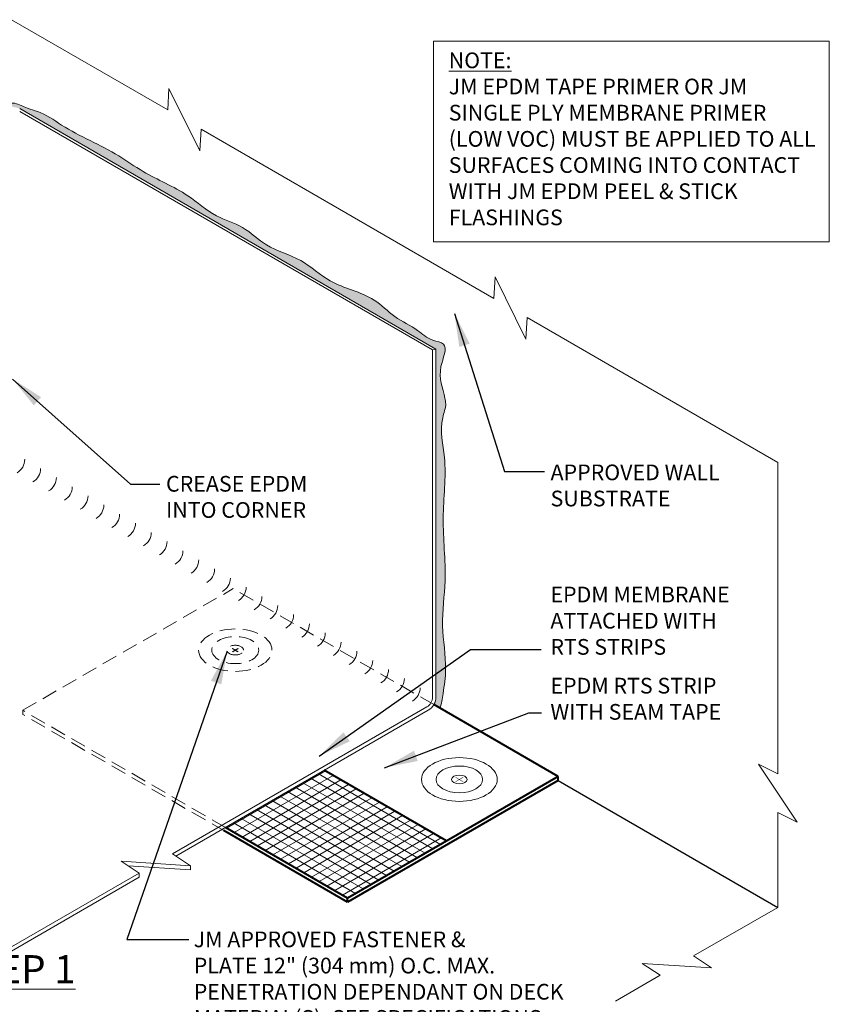
# Model space of a CAD drawing. Extents: x -57.7 to -5.7, y -434.4 to -369.5.
# Drawn here: x -32 to -5.7, y -401.3 to -369.5 of the extents above; entities that cross this region are included whole.
import ezdxf

# ---------------------------------------------------------------- set-up
doc = ezdxf.new("R2010")
doc.units = 0
doc.header["$LTSCALE"] = 2
doc.header["$MEASUREMENT"] = 0
doc.linetypes.add('HIDDEN', pattern=[0.375, 0.25, -0.125])
doc.linetypes.add('HIDDEN2', pattern=[0.1875, 0.125, -0.0625])
for name, color, linetype, lineweight in [('A-DETL-002', 2, 'CONTINUOUS', 20), ('A-DETL-003', 3, 'CONTINUOUS', 30), ('A-DETL-004', 4, 'CONTINUOUS', 40), ('A-DETL-HIDD', 30, 'HIDDEN', 15), ('A-DETL-NOTE', 4, 'CONTINUOUS', 15), ('A-DETL-PATT', 11, 'CONTINUOUS', 15)]:
    doc.layers.add(name, color=color, linetype=linetype, lineweight=lineweight)
doc.styles.add('JM_STD_ARIAL', font='verdana.ttf')
doc.styles.get("Standard").update_dxf_attribs({"font": 'arial.ttf'})
doc.dimstyles.get("Standard").update_dxf_attribs({"dimtxt": 0.18, "dimasz": 0.18, "dimexe": 0.18, "dimexo": 0.0625, "dimgap": 0.09, "dimtad": 0, "dimtih": 1, "dimtoh": 1, "dimdec": 4, "dimzin": 0, "dimdsep": 46, "dimtxsty": 'Standard', "dimcen": 0.09, "dimadec": 0, "dimazin": 0, "dimtfac": 1, "dimtdec": 4, "dimtofl": 0, "dimtmove": 0, "dimatfit": 3, "dimfxl": 1, "dimtolj": 1, "dimtzin": 0, "dimarcsym": 0})
pattern_1 = [(37.5, (0, 0), (-0.006299336, 0.19268238), [0, -0.152, 0, -0.17, 0, -0.1625]), (7.5, (0, 0), (0.17697767, 0.2822146), [0, -0.082, 0, -0.137, 0, -0.0525]), (327.5, (-0.123, 0), (0.311414186, 0.000565905), [0, -0.05, 0, -0.18, 0, -0.235]), (317.5, (-0.123, 0), (0.30061266, 0.08776756), [0, -0.025, 0, -0.118, 0, -0.135])]

msp = doc.modelspace()

# ---------------------------------------------------------------- hatches: boundary and pattern name
at = {"layer": 'A-DETL-002', "ltscale": 2}
h = msp.add_hatch(color=256, dxfattribs=at)
edge = h.paths.add_edge_path()
edge.add_line((-24.986, -389.876), (-25.066, -389.83))
edge.add_ellipse((-24.974, -389.876), major_axis=(0.122, 0), ratio=0.57735, start_angle=-228.7553, end_angle=-221.2447, ccw=False)
edge.add_line((-25.055, -389.823), (-24.974, -389.87))
edge.add_line((-24.974, -389.87), (-24.894, -389.823))
edge.add_ellipse((-24.974, -389.876), major_axis=(0.122, 0), ratio=0.57735, start_angle=41.2447, end_angle=48.7553, ccw=False)
edge.add_line((-24.883, -389.83), (-24.963, -389.876))
edge.add_line((-24.963, -389.876), (-24.883, -389.923))
edge.add_ellipse((-24.974, -389.876), major_axis=(0.122, 0), ratio=0.57735, start_angle=-48.7553, end_angle=-41.2447, ccw=False)
edge.add_line((-24.894, -389.929), (-24.974, -389.883))
edge.add_line((-24.974, -389.883), (-25.055, -389.929))
edge.add_ellipse((-24.974, -389.876), major_axis=(0.122, 0), ratio=0.57735, start_angle=-138.7553, end_angle=-131.2447, ccw=False)
edge.add_line((-25.066, -389.923), (-24.986, -389.876))
h = msp.add_hatch(color=256, dxfattribs=at)
edge = h.paths.add_edge_path()
edge.add_line((-24.986, -389.876), (-25.066, -389.83))
edge.add_ellipse((-24.975, -389.876), major_axis=(0.122, 0), ratio=0.57735, start_angle=-228.7553, end_angle=-221.2447, ccw=False)
edge.add_line((-25.055, -389.823), (-24.975, -389.87))
edge.add_line((-24.975, -389.87), (-24.894, -389.823))
edge.add_ellipse((-24.975, -389.876), major_axis=(0.122, 0), ratio=0.57735, start_angle=41.2447, end_angle=48.7553, ccw=False)
edge.add_line((-24.883, -389.83), (-24.963, -389.876))
edge.add_line((-24.963, -389.876), (-24.883, -389.923))
edge.add_ellipse((-24.975, -389.876), major_axis=(0.122, 0), ratio=0.57735, start_angle=-48.7553, end_angle=-41.2447, ccw=False)
edge.add_line((-24.894, -389.929), (-24.975, -389.883))
edge.add_line((-24.975, -389.883), (-25.055, -389.929))
edge.add_ellipse((-24.975, -389.876), major_axis=(0.122, 0), ratio=0.57735, start_angle=-138.7553, end_angle=-131.2447, ccw=False)
edge.add_line((-25.066, -389.923), (-24.986, -389.876))
at = {"layer": 'A-DETL-002'}
h = msp.add_hatch(color=256, dxfattribs=at)
edge = h.paths.add_edge_path()
edge.add_line((-17.738, -394.061), (-17.852, -393.995))
edge.add_ellipse((-17.722, -394.061), major_axis=(0.173, 0), ratio=0.57735, start_angle=-228.7553, end_angle=-221.2447, ccw=False)
edge.add_line((-17.836, -393.986), (-17.722, -394.052))
edge.add_line((-17.722, -394.052), (-17.608, -393.986))
edge.add_ellipse((-17.722, -394.061), major_axis=(0.173, 0), ratio=0.57735, start_angle=41.2447, end_angle=48.7553, ccw=False)
edge.add_line((-17.592, -393.995), (-17.706, -394.061))
edge.add_line((-17.706, -394.061), (-17.592, -394.127))
edge.add_ellipse((-17.722, -394.061), major_axis=(0.173, 0), ratio=0.57735, start_angle=-48.7553, end_angle=-41.2447, ccw=False)
edge.add_line((-17.608, -394.136), (-17.722, -394.07))
edge.add_line((-17.722, -394.07), (-17.836, -394.136))
edge.add_ellipse((-17.722, -394.061), major_axis=(0.173, 0), ratio=0.57735, start_angle=-138.7553, end_angle=-131.2447, ccw=False)
edge.add_line((-17.852, -394.127), (-17.738, -394.061))
at = {"layer": 'A-DETL-PATT'}
h = msp.add_hatch(dxfattribs=at)
h.set_pattern_fill('AR-SAND', color=256, scale=0.1)
h.set_pattern_definition(pattern_1)
edge = h.paths.add_edge_path()
edge.add_spline(control_points=[(-18.16, -381.907), (-18.169, -381.847), (-18.228, -381.446), (-18.495, -380.882), (-18.013, -379.948), (-18.694, -379.865), (-19.123, -379.451), (-19.842, -379.132), (-20.609, -378.322), (-21.861, -378.119), (-22.818, -377.166), (-23.945, -376.904), (-24.689, -376.137), (-25.686, -375.864), (-26.611, -375.008), (-27.782, -374.558), (-29.051, -373.633), (-30.279, -373.165), (-31.187, -372.475), (-31.738, -372.36), (-32.004, -372.193), (-32.184, -372.178), (-32.22, -372.178)], knot_values=[0.446306, 0.446306, 0.446306, 0.446306, 0.625979, 1.657313, 2.38972, 2.757326, 3.341739, 4.202871, 5.062717, 6.610259, 7.771293, 8.990794, 9.94598, 10.873625, 12.00357, 13.650363, 14.585441, 16.690775, 17.575547, 17.924082, 18.366464, 18.475013, 18.475013, 18.475013, 18.475013], degree=3, periodic=0)
edge.add_line((-32.22, -372.178), (-32.22, -372.29))
edge.add_arc((-32.204, -372.789), 0.5, 60, 91.8333, ccw=False)
edge.add_line((-31.954, -372.356), (-18.479, -380.136))
edge.add_line((-18.479, -380.136), (-18.479, -381.992))
edge.add_line((-18.479, -381.992), (-18.16, -381.907))
h = msp.add_hatch(dxfattribs=at)
h.set_pattern_fill('AR-SAND', color=256, scale=0.1)
h.set_pattern_definition(pattern_1)
h.paths.add_polyline_path([(-30.161, -374.824), (-30.155, -374.828), (-30.15, -374.831)])
h.paths.add_polyline_path([(-32.202, -373.788), (-32.196, -373.788), (-32.208, -373.787)])
edge = h.paths.add_edge_path()
edge.add_line((-18.162, -381.907), (-18.479, -381.992))
edge.add_line((-18.479, -381.992), (-18.479, -391.389))
edge.add_arc((-18.979, -391.389), 0.5, 330, 360, ccw=False)
edge.add_line((-18.546, -391.639), (-18.336, -391.76))
edge.add_line((-18.336, -391.76), (-18.319, -391.672))
edge.add_line((-18.319, -391.672), (-18.303, -391.583))
edge.add_line((-18.303, -391.583), (-18.286, -391.494))
edge.add_line((-18.286, -391.494), (-18.271, -391.405))
edge.add_line((-18.271, -391.405), (-18.255, -391.316))
edge.add_line((-18.255, -391.316), (-18.24, -391.227))
edge.add_line((-18.24, -391.227), (-18.226, -391.137))
edge.add_line((-18.226, -391.137), (-18.213, -391.048))
edge.add_line((-18.213, -391.048), (-18.201, -390.958))
edge.add_line((-18.201, -390.958), (-18.19, -390.868))
edge.add_line((-18.19, -390.868), (-18.181, -390.778))
edge.add_line((-18.181, -390.778), (-18.174, -390.688))
edge.add_line((-18.174, -390.688), (-18.169, -390.598))
edge.add_line((-18.169, -390.598), (-18.166, -390.508))
edge.add_line((-18.166, -390.508), (-18.166, -390.418))
edge.add_line((-18.166, -390.418), (-18.168, -390.328))
edge.add_line((-18.168, -390.328), (-18.172, -390.238))
edge.add_line((-18.172, -390.238), (-18.177, -390.148))
edge.add_line((-18.177, -390.148), (-18.184, -390.058))
edge.add_line((-18.184, -390.058), (-18.192, -389.968))
edge.add_line((-18.192, -389.968), (-18.2, -389.877))
edge.add_line((-18.2, -389.877), (-18.209, -389.787))
edge.add_line((-18.209, -389.787), (-18.219, -389.697))
edge.add_line((-18.219, -389.697), (-18.228, -389.607))
edge.add_line((-18.228, -389.607), (-18.237, -389.517))
edge.add_line((-18.237, -389.517), (-18.245, -389.427))
edge.add_line((-18.245, -389.427), (-18.252, -389.337))
edge.add_line((-18.252, -389.337), (-18.258, -389.247))
edge.add_line((-18.258, -389.247), (-18.263, -389.157))
edge.add_line((-18.263, -389.157), (-18.266, -389.066))
edge.add_line((-18.266, -389.066), (-18.266, -388.976))
edge.add_line((-18.266, -388.976), (-18.265, -388.886))
edge.add_line((-18.265, -388.886), (-18.263, -388.796))
edge.add_line((-18.263, -388.796), (-18.259, -388.706))
edge.add_line((-18.259, -388.706), (-18.254, -388.616))
edge.add_line((-18.254, -388.616), (-18.248, -388.525))
edge.add_line((-18.248, -388.525), (-18.242, -388.435))
edge.add_line((-18.242, -388.435), (-18.235, -388.345))
edge.add_line((-18.235, -388.345), (-18.227, -388.255))
edge.add_line((-18.227, -388.255), (-18.22, -388.165))
edge.add_line((-18.22, -388.165), (-18.212, -388.074))
edge.add_line((-18.212, -388.074), (-18.205, -387.984))
edge.add_line((-18.205, -387.984), (-18.199, -387.894))
edge.add_line((-18.199, -387.894), (-18.193, -387.804))
edge.add_line((-18.193, -387.804), (-18.188, -387.714))
edge.add_line((-18.188, -387.714), (-18.185, -387.623))
edge.add_line((-18.185, -387.623), (-18.182, -387.533))
edge.add_line((-18.182, -387.533), (-18.181, -387.443))
edge.add_line((-18.181, -387.443), (-18.181, -387.353))
edge.add_line((-18.181, -387.353), (-18.182, -387.263))
edge.add_line((-18.182, -387.263), (-18.184, -387.173))
edge.add_line((-18.184, -387.173), (-18.187, -387.082))
edge.add_line((-18.187, -387.082), (-18.19, -386.992))
edge.add_line((-18.19, -386.992), (-18.194, -386.902))
edge.add_line((-18.194, -386.902), (-18.199, -386.812))
edge.add_line((-18.199, -386.812), (-18.203, -386.722))
edge.add_line((-18.203, -386.722), (-18.208, -386.631))
edge.add_line((-18.208, -386.631), (-18.213, -386.541))
edge.add_line((-18.213, -386.541), (-18.218, -386.451))
edge.add_line((-18.218, -386.451), (-18.223, -386.361))
edge.add_line((-18.223, -386.361), (-18.228, -386.27))
edge.add_line((-18.228, -386.27), (-18.232, -386.18))
edge.add_line((-18.232, -386.18), (-18.236, -386.09))
edge.add_line((-18.236, -386.09), (-18.24, -385.999))
edge.add_line((-18.24, -385.999), (-18.242, -385.909))
edge.add_line((-18.242, -385.909), (-18.244, -385.818))
edge.add_line((-18.244, -385.818), (-18.245, -385.728))
edge.add_line((-18.245, -385.728), (-18.245, -385.637))
edge.add_line((-18.245, -385.637), (-18.244, -385.547))
edge.add_line((-18.244, -385.547), (-18.242, -385.456))
edge.add_line((-18.242, -385.456), (-18.239, -385.366))
edge.add_line((-18.239, -385.366), (-18.235, -385.275))
edge.add_line((-18.235, -385.275), (-18.231, -385.184))
edge.add_line((-18.231, -385.184), (-18.226, -385.094))
edge.add_line((-18.226, -385.094), (-18.22, -385.003))
edge.add_line((-18.22, -385.003), (-18.215, -384.912))
edge.add_line((-18.215, -384.912), (-18.21, -384.822))
edge.add_line((-18.21, -384.822), (-18.204, -384.731))
edge.add_line((-18.204, -384.731), (-18.199, -384.641))
edge.add_line((-18.199, -384.641), (-18.195, -384.55))
edge.add_line((-18.195, -384.55), (-18.191, -384.46))
edge.add_line((-18.191, -384.46), (-18.187, -384.37))
edge.add_line((-18.187, -384.37), (-18.185, -384.279))
edge.add_line((-18.185, -384.279), (-18.183, -384.189))
edge.add_line((-18.183, -384.189), (-18.183, -384.099))
edge.add_line((-18.183, -384.099), (-18.184, -384.009))
edge.add_line((-18.184, -384.009), (-18.187, -383.919))
edge.add_line((-18.187, -383.919), (-18.191, -383.83))
edge.add_line((-18.191, -383.83), (-18.197, -383.74))
edge.add_line((-18.197, -383.74), (-18.204, -383.651))
edge.add_line((-18.204, -383.651), (-18.214, -383.561))
edge.add_line((-18.214, -383.561), (-18.225, -383.472))
edge.add_line((-18.225, -383.472), (-18.237, -383.383))
edge.add_line((-18.237, -383.383), (-18.25, -383.294))
edge.add_line((-18.25, -383.294), (-18.262, -383.204))
edge.add_line((-18.262, -383.204), (-18.274, -383.115))
edge.add_line((-18.274, -383.115), (-18.284, -383.026))
edge.add_line((-18.284, -383.026), (-18.292, -382.936))
edge.add_line((-18.292, -382.936), (-18.297, -382.846))
edge.add_line((-18.297, -382.846), (-18.3, -382.755))
edge.add_line((-18.3, -382.755), (-18.299, -382.664))
edge.add_line((-18.299, -382.664), (-18.293, -382.573))
edge.add_line((-18.293, -382.573), (-18.282, -382.481))
edge.add_line((-18.282, -382.481), (-18.266, -382.388))
edge.add_line((-18.266, -382.388), (-18.244, -382.295))
edge.add_line((-18.244, -382.295), (-18.219, -382.202))
edge.add_line((-18.219, -382.202), (-18.194, -382.109))
edge.add_line((-18.194, -382.109), (-18.174, -382.017))
edge.add_line((-18.174, -382.017), (-18.162, -381.928))
edge.add_line((-18.162, -381.928), (-18.162, -381.907))
h.paths.add_polyline_path([(-32.177, -373.79), (-32.171, -373.79), (-32.183, -373.789)])
h.paths.add_polyline_path([(-29.478, -375.18), (-29.469, -375.184), (-29.455, -375.19), (-29.467, -375.185)])
h.paths.add_polyline_path([(-32.147, -373.792), (-32.132, -373.792), (-32.145, -373.792), (-32.158, -373.791)])
h.paths.add_polyline_path([(-29.512, -375.166), (-29.502, -375.171), (-29.49, -375.176), (-29.501, -375.171)])
h.paths.add_polyline_path([(-32.111, -373.793), (-32.092, -373.794), (-32.106, -373.794), (-32.119, -373.793)])
h.paths.add_polyline_path([(-29.535, -375.157), (-29.53, -375.159), (-29.524, -375.162)])
h.paths.add_polyline_path([(-31.433, -374.085), (-31.43, -374.088), (-31.439, -374.08)])
h.paths.add_polyline_path([(-29.558, -375.147), (-29.552, -375.15), (-29.546, -375.152)])
h.paths.add_polyline_path([(-31.415, -374.101), (-31.411, -374.105), (-31.421, -374.097)])
h.paths.add_polyline_path([(-29.58, -375.138), (-29.575, -375.14), (-29.569, -375.143)])
h.paths.add_polyline_path([(-31.397, -374.118), (-31.393, -374.121), (-31.402, -374.113)])
h.paths.add_polyline_path([(-29.603, -375.128), (-29.598, -375.131), (-29.592, -375.133)])
h.paths.add_polyline_path([(-31.379, -374.134), (-31.374, -374.138), (-31.383, -374.129)])
h.paths.add_polyline_path([(-29.626, -375.119), (-29.62, -375.121), (-29.614, -375.124)])
h.paths.add_polyline_path([(-31.36, -374.15), (-31.355, -374.154), (-31.365, -374.146)])
h.paths.add_polyline_path([(-29.648, -375.109), (-29.643, -375.111), (-29.637, -375.114)])
h.paths.add_polyline_path([(-31.341, -374.166), (-31.336, -374.169), (-31.346, -374.161)])
h.paths.add_polyline_path([(-29.671, -375.099), (-29.665, -375.101), (-29.659, -375.104)])
h.paths.add_polyline_path([(-31.322, -374.181), (-31.317, -374.185), (-31.327, -374.177)])
h.paths.add_polyline_path([(-29.693, -375.089), (-29.688, -375.092), (-29.682, -375.094)])
h.paths.add_polyline_path([(-31.303, -374.196), (-31.298, -374.199), (-31.307, -374.192)])
h.paths.add_polyline_path([(-29.715, -375.079), (-29.71, -375.081), (-29.704, -375.084)])
h.paths.add_polyline_path([(-31.283, -374.21), (-31.278, -374.214), (-31.288, -374.207)])
h.paths.add_polyline_path([(-29.738, -375.069), (-29.732, -375.071), (-29.726, -375.074)])
h.paths.add_polyline_path([(-31.263, -374.224), (-31.258, -374.228), (-31.268, -374.221)])
h.paths.add_polyline_path([(-29.76, -375.058), (-29.754, -375.061), (-29.749, -375.064)])
h.paths.add_polyline_path([(-31.243, -374.238), (-31.237, -374.241), (-31.248, -374.235)])
h.paths.add_polyline_path([(-29.782, -375.048), (-29.776, -375.05), (-29.771, -375.053)])
h.paths.add_polyline_path([(-31.222, -374.251), (-31.217, -374.255), (-31.227, -374.248)])
h.paths.add_polyline_path([(-29.804, -375.037), (-29.798, -375.04), (-29.793, -375.042)])
h.paths.add_polyline_path([(-31.201, -374.264), (-31.196, -374.267), (-31.207, -374.261)])
h.paths.add_polyline_path([(-29.826, -375.026), (-29.82, -375.029), (-29.815, -375.032)])
h.paths.add_polyline_path([(-31.181, -374.277), (-31.175, -374.28), (-31.186, -374.274)])
h.paths.add_polyline_path([(-29.847, -375.015), (-29.842, -375.018), (-29.837, -375.021)])
h.paths.add_polyline_path([(-31.159, -374.289), (-31.154, -374.292), (-31.165, -374.286)])
h.paths.add_polyline_path([(-29.869, -375.004), (-29.864, -375.007), (-29.858, -375.009)])
h.paths.add_polyline_path([(-31.138, -374.301), (-31.133, -374.304), (-31.143, -374.298)])
h.paths.add_polyline_path([(-29.891, -374.992), (-29.885, -374.995), (-29.88, -374.998)])
h.paths.add_polyline_path([(-31.117, -374.313), (-31.111, -374.315), (-31.122, -374.31)])
h.paths.add_polyline_path([(-29.912, -374.98), (-29.907, -374.983), (-29.901, -374.986)])
h.paths.add_polyline_path([(-31.095, -374.324), (-31.09, -374.327), (-31.1, -374.321)])
h.paths.add_polyline_path([(-29.933, -374.969), (-29.928, -374.972), (-29.923, -374.975)])
h.paths.add_polyline_path([(-31.073, -374.335), (-31.068, -374.338), (-31.079, -374.332)])
h.paths.add_polyline_path([(-29.955, -374.956), (-29.949, -374.959), (-29.944, -374.962)])
h.paths.add_polyline_path([(-31.051, -374.346), (-31.046, -374.349), (-31.057, -374.343)])
h.paths.add_polyline_path([(-29.976, -374.944), (-29.97, -374.947), (-29.965, -374.95)])
h.paths.add_polyline_path([(-31.029, -374.357), (-31.024, -374.359), (-31.035, -374.354)])
h.paths.add_polyline_path([(-29.996, -374.931), (-29.991, -374.934), (-29.986, -374.938)])
h.paths.add_polyline_path([(-31.007, -374.367), (-31.001, -374.37), (-31.013, -374.365)])
h.paths.add_polyline_path([(-30.017, -374.918), (-30.012, -374.922), (-30.007, -374.925)])
h.paths.add_polyline_path([(-30.985, -374.378), (-30.979, -374.38), (-30.99, -374.375)])
h.paths.add_polyline_path([(-30.038, -374.905), (-30.033, -374.909), (-30.028, -374.912)])
h.paths.add_polyline_path([(-30.963, -374.388), (-30.957, -374.39), (-30.968, -374.385)])
h.paths.add_polyline_path([(-30.059, -374.892), (-30.053, -374.896), (-30.048, -374.899)])
h.paths.add_polyline_path([(-30.94, -374.398), (-30.934, -374.401), (-30.946, -374.396)])
h.paths.add_polyline_path([(-30.079, -374.879), (-30.074, -374.882), (-30.069, -374.885)])
h.paths.add_polyline_path([(-30.918, -374.408), (-30.912, -374.411), (-30.923, -374.406)])
h.paths.add_polyline_path([(-30.1, -374.865), (-30.094, -374.869), (-30.089, -374.872)])
h.paths.add_polyline_path([(-30.891, -374.42), (-30.878, -374.425), (-30.889, -374.42), (-30.901, -374.416)])
h.paths.add_polyline_path([(-30.12, -374.852), (-30.115, -374.855), (-30.11, -374.859)])
h.paths.add_polyline_path([(-30.859, -374.434), (-30.844, -374.44), (-30.855, -374.435), (-30.867, -374.43)])
h.paths.add_polyline_path([(-30.14, -374.838), (-30.135, -374.842), (-30.13, -374.845)])
h.paths.add_polyline_path([(-30.181, -374.811), (-30.175, -374.815), (-30.171, -374.818)])
h = msp.add_hatch(dxfattribs=at)
h.set_pattern_fill('ANSI31', color=256, scale=2, angle=165)
h.paths.add_polyline_path([(-25.294, -395.612), (-22.095, -393.765), (-18.139, -396.049), (-21.338, -397.896)])
h = msp.add_hatch(dxfattribs=at)
h.set_pattern_fill('ANSI31', color=256, scale=2, angle=105)
h.paths.add_polyline_path([(-25.294, -395.612), (-22.095, -393.765), (-18.139, -396.049), (-21.338, -397.896)])

# ---------------------------------------------------------------- linework, layer by layer
at = {"layer": 'A-DETL-002'}
for p, q in [((-31.954, -372.356), (-18.479, -380.136)), ((-31.954, -372.449), (-18.592, -380.163)), ((-18.592, -380.163), (-18.479, -380.136)), ((-18.592, -391.398), (-18.592, -380.163)), ((-18.479, -391.389), (-18.479, -380.136)), ((-18.776, -391.716), (-27.004, -396.467)), ((-18.729, -391.822), (-26.897, -396.537)), ((-27.004, -396.467), (-26.421, -396.852)), ((-26.421, -396.852), (-28.67, -396.707)), ((-28.67, -396.707), (-28.087, -397.092)), ((-26.421, -396.984), (-28.447, -396.854)), ((-26.421, -396.852), (-26.421, -396.984)), ((-28.087, -397.092), (-32.22, -399.478)), ((-28.087, -397.092), (-28.087, -397.224)), ((-28.087, -397.224), (-32.22, -399.611))]:
    msp.add_line(p, q, dxfattribs=at)
at = {"layer": 'A-DETL-002', "ltscale": 2}
for p, q in [((-24.986, -389.876), (-25.066, -389.83)), ((-24.986, -389.876), (-25.066, -389.83)), ((-24.974, -389.87), (-25.055, -389.823)), ((-24.975, -389.87), (-25.055, -389.823)), ((-24.894, -389.823), (-24.975, -389.87)), ((-24.894, -389.823), (-24.974, -389.87)), ((-24.883, -389.83), (-24.963, -389.876)), ((-24.883, -389.83), (-24.963, -389.876)), ((-24.986, -389.876), (-25.066, -389.923)), ((-24.986, -389.876), (-25.066, -389.923)), ((-24.974, -389.883), (-25.055, -389.929)), ((-24.975, -389.883), (-25.055, -389.929)), ((-24.894, -389.929), (-24.975, -389.883)), ((-24.894, -389.929), (-24.974, -389.883)), ((-24.883, -389.923), (-24.963, -389.876)), ((-24.883, -389.923), (-24.963, -389.876))]:
    msp.add_line(p, q, dxfattribs=at)
at = {"layer": 'A-DETL-002'}
for centre, radius in [((-32.29, -383.704), 0.5), ((-31.778, -384), 0.5), ((-31.266, -384.295), 0.5), ((-30.754, -384.591), 0.5), ((-30.242, -384.886), 0.5), ((-29.73, -385.182), 0.5), ((-29.218, -385.477), 0.5), ((-28.706, -385.773), 0.5), ((-28.194, -386.069), 0.5), ((-27.682, -386.364), 0.5), ((-27.17, -386.66), 0.5), ((-26.658, -386.955), 0.5), ((-26.146, -387.251), 0.5), ((-25.635, -387.546), 0.5), ((-25.123, -387.842), 0.5), ((-24.611, -388.138), 0.5), ((-24.099, -388.433), 0.5), ((-23.587, -388.729), 0.5), ((-23.075, -389.024), 0.5), ((-22.563, -389.32), 0.5), ((-22.051, -389.615), 0.5), ((-21.539, -389.911), 0.5), ((-21.027, -390.207), 0.5), ((-20.515, -390.502), 0.5), ((-20.003, -390.798), 0.5), ((-19.491, -391.093), 0.5), ((-18.96, -391.398), 0.367), ((-18.979, -391.389), 0.5), ((-18.979, -391.389), 0.5)]:
    msp.add_arc(centre, radius, 300, 0, dxfattribs=at)
at = {"layer": 'A-DETL-002', "linetype": 'HIDDEN2', "ltscale": 2, "extrusion": (0, 0, -1)}
for centre, major_axis, ratio in [((-24.975, -389.878), (-1.188, 0), 0.57735), ((-24.975, -389.876), (-0.27, 0), 0.577339)]:
    msp.add_ellipse(centre, major_axis=major_axis, ratio=ratio, start_param=3.141593, end_param=9.424778, dxfattribs=at)
at = {"layer": 'A-DETL-002', "linetype": 'HIDDEN2', "ltscale": 2}
msp.add_ellipse((-24.975, -389.876), major_axis=(-0.759, 0), ratio=0.57735, start_param=3.141593, end_param=9.424778, dxfattribs=at)
at = {"layer": 'A-DETL-002', "ltscale": 2, "extrusion": (0, 0, -1)}
for major_axis, start_param, end_param in [((0.122, 0), 3.861449, 3.992533), ((-0.122, 0), 2.290653, 2.421736), ((-0.122, 0), -0.85094, -0.719856), ((0.122, 0), 0.719856, 0.85094)]:
    msp.add_ellipse((-24.975, -389.876), major_axis=major_axis, ratio=0.57735, start_param=start_param, end_param=end_param, dxfattribs=at)
at = {"layer": 'A-DETL-002', "ltscale": 10, "extrusion": (0, 0, -1)}
msp.add_ellipse((-17.722, -394.061), major_axis=(1.225, 0), ratio=0.57735, dxfattribs=at)
at = {"layer": 'A-DETL-002', "extrusion": (0, 0, -1)}
for major_axis in [(0.753, 0), (0.249, 0)]:
    msp.add_ellipse((-17.722, -394.061), major_axis=major_axis, ratio=0.57735, dxfattribs=at)
at = {"layer": 'A-DETL-003'}
msp.add_line((-14.523, -394.094), (-7.415, -398.198), dxfattribs=at)
at = {"layer": 'A-DETL-004'}
for p, q in [((-14.523, -393.961), (-18.546, -391.639)), ((-18.139, -396.049), (-22.095, -393.765)), ((-14.523, -393.961), (-21.338, -397.896)), ((-14.523, -394.094), (-14.523, -393.961)), ((-14.523, -394.094), (-21.338, -398.029)), ((-21.338, -398.029), (-25.349, -395.713)), ((-21.338, -397.896), (-25.294, -395.612)), ((-21.338, -398.029), (-21.338, -397.896)), ((-21.207, -397.972), (-21.223, -397.963))]:
    msp.add_line(p, q, dxfattribs=at)
at = {"layer": 'A-DETL-HIDD'}
for p, q in [((-31.857, -391.823), (-25.042, -387.888)), ((-18.546, -391.639), (-25.042, -387.888)), ((-25.294, -395.612), (-31.857, -391.823)), ((-31.857, -391.956), (-31.857, -391.823)), ((-25.294, -395.745), (-31.857, -391.956))]:
    msp.add_line(p, q, dxfattribs=at)
at = {"layer": 'A-DETL-NOTE'}
for p, q in [((-27.163, -372.402), (-32.22, -369.483)), ((-27.122, -371.705), (-27.163, -372.402)), ((-26.123, -373.725), (-27.122, -371.705)), ((-26.081, -373.027), (-26.123, -373.725)), ((-21.598, -375.615), (-26.081, -373.027)), ((-16.607, -378.497), (-21.598, -375.615)), ((-16.565, -377.8), (-16.607, -378.497)), ((-15.567, -379.82), (-16.565, -377.8)), ((-15.525, -379.122), (-15.567, -379.82)), ((-7.415, -383.804), (-15.525, -379.122)), ((-7.415, -388.698), (-7.415, -383.804)), ((-7.415, -393.874), (-7.415, -388.698)), ((-6.79, -395.437), (-8.04, -393.562)), ((-8.04, -393.562), (-7.415, -393.874)), ((-7.415, -398.198), (-7.415, -395.124)), ((-7.415, -395.124), (-6.79, -395.437))]:
    msp.add_line(p, q, dxfattribs=at)
msp.add_lwpolyline([(-18.558, -370.173), (-5.747, -370.173), (-5.747, -376.673), (-18.558, -376.673)], close=True, dxfattribs=at)
msp.add_lwpolyline([(-7.415, -398.198), (-10.138, -399.771), (-9.555, -400.156), (-11.804, -400.011), (-11.221, -400.396), (-12.666, -401.23)], dxfattribs=at)
at = {"layer": 'A-DETL-PATT'}
msp.add_spline([(-32.668, -372.224), (-32.56, -372.212), (-32.114, -372.188), (-31.702, -372.349), (-31.369, -372.452), (-30.6, -372.89), (-28.746, -373.887), (-27.959, -374.392), (-26.512, -375.178), (-25.585, -375.824), (-24.74, -376.206), (-23.967, -376.768), (-22.857, -377.273), (-21.902, -377.933), (-20.483, -378.551), (-19.809, -379.084), (-19.075, -379.535), (-18.583, -379.85), (-18.238, -379.978), (-18.317, -380.706), (-18.189, -381.73), (-18.16, -381.907)], degree=3, dxfattribs=at)
msp.add_open_spline([(-18.16, -381.907), (-18.166, -382.05), (-18.398, -382.655), (-18.076, -383.859), (-18.339, -385.631), (-18.097, -387.444), (-18.351, -389.078), (-18.106, -390.295), (-18.23, -391.194), (-18.309, -391.615), (-18.34, -391.781)], degree=3, knots=[17.054114, 17.054114, 17.054114, 17.054114, 17.497089, 18.784926, 20.748722, 22.773106, 24.237826, 25.654838, 26.435092, 26.941895, 26.941895, 26.941895, 26.941895], dxfattribs=at)

# ---------------------------------------------------------------- texts
at = {"layer": 'A-DETL-NOTE', "char_height": 0.508, "attachment_point": 1, "style": 'JM_STD_ARIAL'}
for s, width, insert in [('{\\LNOTE:\\P}JM EPDM TAPE PRIMER OR JM SINGLE PLY MEMBRANE PRIMER (LOW VOC) MUST BE APPLIED TO ALL SURFACES COMING INTO CONTACT WITH JM EPDM PEEL & STICK FLASHINGS', 11.97353, (-18.066, -370.543)), ('APPROVED WALL\\PSUBSTRATE', 14.38702, (-14.77, -383.872)), ('CREASE EPDM \\PINTO CORNER', 14.38702, (-27.217, -384.242)), ('EPDM MEMBRANE\\PATTACHED WITH\\PRTS STRIPS', 14.38702, (-14.775, -387.824)), ('EPDM RTS STRIP\\PWITH SEAM TAPE', 14.38702, (-14.775, -390.773)), ('JM APPROVED FASTENER & \\PPLATE 12" (304 mm) O.C. MAX.\\PPENETRATION DEPENDANT ON DECK\\PMATERIAL(S). SEE SPECIFICATIONS\\PFOR FURTHER INFO.', 14.38702, (-26.32, -398.98))]:
    msp.add_mtext_dynamic_manual_height_columns(s, width=width, gutter_width=0.5, heights=[0], dxfattribs=dict(at, insert=insert))
at = {"layer": 'A-DETL-NOTE', "insert": (-34.126, -399.744), "char_height": 0.91279, "width": 4.39398, "attachment_point": 1, "style": 'JM_STD_ARIAL'}
msp.add_mtext('{\\fArial|b1|i0|c0|p34;\\LSTEP 1}', dxfattribs=at)

# ---------------------------------------------------------------- leaders
at = {"layer": 'A-DETL-NOTE'}
for points in [[(-17.881, -378.986), (-16.262, -384.098), (-14.969, -384.098)], [(-32.184, -381.107), (-28.367, -384.51), (-27.413, -384.51)], [(-22.255, -393.302), (-17.366, -389.858), (-15.073, -389.858)], [(-25.24, -389.906), (-28.483, -399.234), (-26.48, -399.234)], [(-20.14, -393.681), (-15.476, -391.902), (-15.067, -391.902)]]:
    msp.add_leader(points, dimstyle='Standard', override={"dimscale": 6, "dimgap": 0.09, "dimtad": 0}, dxfattribs=at)

doc.saveas('drawing.dxf')
